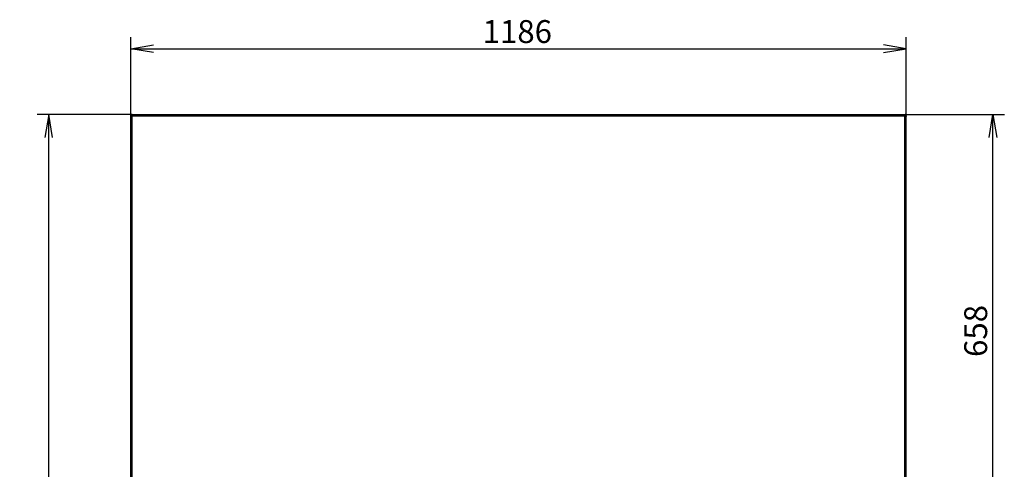
# Model space of a CAD drawing. Units: millimetres. Extents: x 13 to 290, y 0 to 411.
# Drawn here: x 18 to 169, y 237 to 305 of the extents above; entities that cross this region are included whole.
import ezdxf
from ezdxf.enums import TextEntityAlignment as Align

# ---------------------------------------------------------------- set-up
doc = ezdxf.new("R2010")
doc.units = ezdxf.units.MM
doc.layers.add('Default', color=7, linetype='Continuous')
doc.layers.add('PL_1150H_19_07_0', color=7, linetype='Continuous')
doc.styles.add('SEACAD_Arial', font='arial.ttf')
doc.dimstyles.new('ISO', dxfattribs={"dimtxt": 3.5, "dimasz": 3.5, "dimexe": 1.75, "dimexo": 0, "dimgap": 0.875, "dimtad": 1, "dimlfac": 10, "dimtxsty": 'SEACAD_Arial', "dimblk1": '_SE_OPEN', "dimblk2": '_SE_OPEN', "dimsah": 1, "dimcen": 1.75, "dimadec": 0, "dimazin": 0, "dimtfac": 0.5, "dimtdec": 3, "dimtmove": 0, "dimatfit": 3, "dimfxl": 1, "dimarcsym": 0})

# ---------------------------------------------------------------- blocks, each defined once
blk = doc.blocks.new('SE')
at = {"layer": 'PL_1150H_19_07_0', "color": 7, "linetype": 'Continuous'}
for p, q in [((34.94, 290.73), (35.04, 290.73)), ((34.94, 290.73), (34.94, 290.63)), ((34.94, 225.73), (34.94, 290.63)), ((35.04, 290.73), (35.04, 290.7)), ((35.14, 290.73), (35.14, 290.93)), ((35.14, 290.93), (153.34, 290.93)), ((35.14, 225.73), (35.14, 290.73)), ((35.14, 290.73), (153.34, 290.73)), ((153.34, 290.73), (153.34, 290.93)), ((153.34, 225.73), (153.34, 290.73)), ((153.54, 290.73), (153.44, 290.73)), ((153.44, 290.73), (153.44, 290.7)), ((153.54, 290.73), (153.54, 290.63)), ((153.54, 225.73), (153.54, 290.63))]:
    blk.add_line(p, q, dxfattribs=at)
for centre, radius, start, end in [((35.14, 290.73), 0.2, 90, 180), ((35.14, 290.73), 0.1, 90, 180), ((153.34, 290.73), 0.2, 0, 90), ((153.34, 290.73), 0.1, 0, 90)]:
    blk.add_arc(centre, radius, start, end, dxfattribs=at)
for points in [[(35.14, 290.73), (35.13, 290.73), (35.11, 290.72), (35.09, 290.72), (35.07, 290.71), (35.05, 290.7), (35.04, 290.7), (35.02, 290.69), (35.01, 290.69), (34.99, 290.68), (34.98, 290.67), (34.97, 290.67), (34.96, 290.66), (34.94, 290.65), (34.94, 290.64), (34.94, 290.63)], [(153.34, 290.73), (153.35, 290.73), (153.37, 290.72), (153.39, 290.72), (153.4, 290.71), (153.43, 290.7), (153.44, 290.7), (153.46, 290.69), (153.47, 290.69), (153.49, 290.68), (153.5, 290.67), (153.51, 290.67), (153.52, 290.66), (153.53, 290.65), (153.54, 290.64), (153.54, 290.63)]]:
    blk.add_open_spline(points, degree=3, knots=[0, 0, 0, 0, 0.125, 0.125, 0.25, 0.25, 0.375, 0.375, 0.5, 0.5, 0.625, 0.625, 0.75, 0.75, 1, 1, 1, 1], dxfattribs=at)
blk = doc.blocks.new('DMBLK97')
at = {"layer": 'Default', "color": 7, "linetype": 'Continuous'}
for p, q in [((35.14, 290.93), (20.64, 290.93)), ((22.39, 162.23), (22.39, 290.93)), ((35.49, 162.23), (20.64, 162.23))]:
    blk.add_line(p, q, dxfattribs=at)
for points in [[(22.98, 287.43), (22.39, 290.93), (21.81, 287.43)], [(22.98, 165.73), (22.39, 162.23), (21.81, 165.73)]]:
    blk.add_lwpolyline(points, dxfattribs=at)
at = {"layer": 'Default', "color": 7, "linetype": 'Continuous', "style": 'SEACAD_Arial'}
blk.add_text('1287', height=3.5, rotation=90, dxfattribs=at).set_placement((18.02, 221.11), align=Align.TOP_LEFT)
blk = doc.blocks.new('_SE_OPEN')
at = {"color": 0}
for p, q in [((-1, 0.1665), (0, 0)), ((0, 0), (-1, -0.1665)), ((0, 0), (-1, 0))]:
    blk.add_line(p, q, dxfattribs=at)
blk = doc.blocks.new('DMBLK103')
at = {"layer": 'Default', "color": 7, "linetype": 'Continuous'}
for p, q in [((153.34, 290.93), (168.54, 290.93)), ((166.79, 225.08), (166.79, 290.93)), ((148.99, 225.08), (168.54, 225.08))]:
    blk.add_line(p, q, dxfattribs=at)
for points in [[(166.2, 287.43), (166.79, 290.93), (167.37, 287.43)], [(166.2, 228.58), (166.79, 225.08), (167.37, 228.58)]]:
    blk.add_lwpolyline(points, dxfattribs=at)
at = {"layer": 'Default', "color": 7, "linetype": 'Continuous', "style": 'SEACAD_Arial'}
blk.add_text('658', height=3.5, rotation=90, dxfattribs=at).set_placement((162.41, 253.9), align=Align.TOP_LEFT)
blk = doc.blocks.new('DMBLK121')
at = {"layer": 'Default', "color": 7, "linetype": 'Continuous'}
for p, q in [((34.94, 290.63), (34.94, 302.75)), ((153.54, 290.63), (153.54, 302.75)), ((34.94, 301), (153.54, 301))]:
    blk.add_line(p, q, dxfattribs=at)
for points in [[(38.44, 300.41), (34.94, 301), (38.44, 301.58)], [(150.04, 300.41), (153.54, 301), (150.04, 301.58)]]:
    blk.add_lwpolyline(points, dxfattribs=at)
at = {"layer": 'Default', "color": 7, "linetype": 'Continuous', "style": 'SEACAD_Arial'}
blk.add_text('1186', height=3.5, dxfattribs=at).set_placement((88.76, 305.37), align=Align.TOP_LEFT)

msp = doc.modelspace()

# ---------------------------------------------------------------- block references
at = {"layer": 'Default'}
msp.add_blockref('SE', (0, 0), dxfattribs=at)

# ---------------------------------------------------------------- dimensions: what is measured, and where the dimension line sits
at = {"layer": 'Default', "color": 7, "linetype": 'Continuous'}
for base, p1, p2, angle, picture, middle in [((34.939, 300.9952), (34.939, 290.6331), (153.539, 290.6331), 0, 'DMBLK121', (94.239, 300.9952)), ((22.3921, 162.2334), (35.489, 162.2334), (35.139, 290.9331), 90.155816, 'DMBLK97', (22.3921, 226.5833))]:
    dim = msp.add_linear_dim(base=base, p1=p1, p2=p2, angle=angle, text='\\A1;<>', dimstyle='ISO', dxfattribs=at)
    dim.commit()
    dim.dimension.update_dxf_attribs({"geometry": picture, "text_midpoint": middle, "dimtype": 161})
dim = msp.add_linear_dim(base=(166.7854, 290.9331), p1=(148.989, 225.0834), p2=(153.339, 290.9331), angle=90, text='\\A1;<>', dimstyle='ISO', override={"dimdec": 0}, dxfattribs=at)
dim.commit()
dim.dimension.update_dxf_attribs({"geometry": 'DMBLK103', "text_midpoint": (166.7854, 258.0083), "dimtype": 160})

doc.saveas('drawing.dxf')
